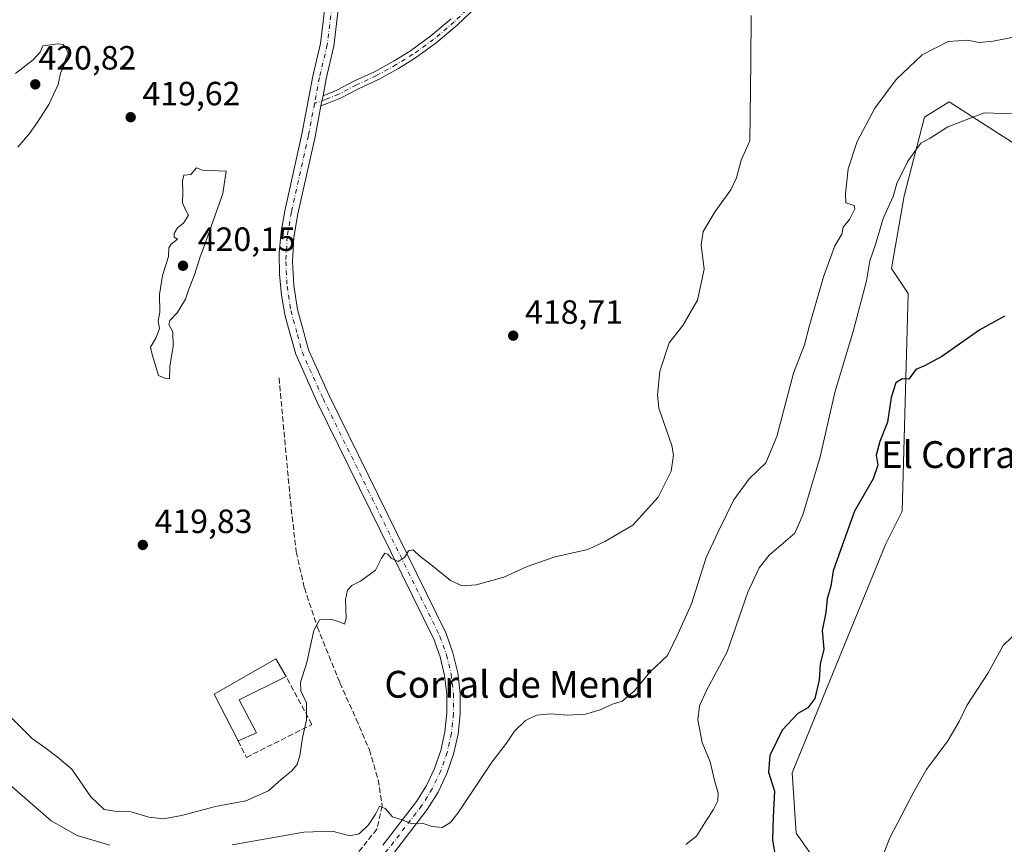
# Model space of a CAD drawing. Units: metres. Extents: x 625127 to 628598, y 4694854 to 4697230.
# Drawn here: x 627392 to 627686, y 4696333 to 4696578 of the extents above; entities that cross this region are included whole.
import ezdxf
from ezdxf.enums import TextEntityAlignment as Align

# ---------------------------------------------------------------- set-up
doc = ezdxf.new("R2010")
doc.units = ezdxf.units.M
doc.header["$MEASUREMENT"] = 0
doc.linetypes.add('DGN Style 3', pattern=[2.307223458686699, 1.648016756204785, -0.6592067024819142])
doc.linetypes.add('DGN Style 4', pattern=[2.6384748266838614, 1.318413404963828, -0.6592067024819142, 0.001648016756204785, -0.6592067024819142])
for name, color, linetype, lineweight in [('Camino Cxs', 7, 'Continuous', 0), ('Camino eje', 30, 'DGN Style 4', 13), ('Corriente artificial lineal', 4, 'DGN Style 3', 13), ('Cultivos herbáceos CxS', 92, 'Continuous', 0), ('Cultivos leñosos CxS', 92, 'Continuous', 0), ('Curva de nivel maestra', 30, 'Continuous', 30), ('Curva de nivel normal', 30, 'Continuous', 0), ('Edificación industrial Cxs', 135, 'Continuous', 13), ('Muro lineal', 1, 'DGN Style 3', 13), ('Pastizal CxS', 92, 'Continuous', 0), ('Pista no pavimentada Cxs', 111, 'Continuous', 0), ('Pista no pavimentada eje', 91, 'DGN Style 4', 0), ('Punto de cota en terreno', 7, 'Continuous', 0), ('Rótulo de punto de cota en terreno', 7, 'Continuous', 0), ('Texto cartográfico', 7, 'Continuous', 0)]:
    doc.layers.add(name, color=color, linetype=linetype, lineweight=lineweight)
doc.styles.add('Style-Arial', font='txt')

# ---------------------------------------------------------------- blocks, each defined once
blk = doc.blocks.new('*U8')
at = {"layer": 'Pastizal CxS', "color": 92, "linetype": 'Continuous', "lineweight": 0}
blk.add_polyline3d([(627693.2361000003, 4696538.3585, 403.2741999999998), (627669.1091999998, 4696553.8081, 406.3809000000037), (627661.8130999999, 4696549.2587, 406.9956999999995), (627655.7287, 4696525.8147, 405.0399999999936), (627652.0214000001, 4696504.1873, 404.0295000000042), (627656.9643000001, 4696496.772500001, 402.4492000000027), (627655.1095000004, 4696431.8915, 398.5725999999996), (627650.1664000005, 4696422.0043, 398.4983999999968), (627622.3634000003, 4696354.0341, 399.273199999996), (627623.5982999997, 4696336.114900001, 398.4691000000021), (627635.3371000001, 4696319.4301, 396.4786000000022)], dxfattribs=at)
blk = doc.blocks.new('*U17')
at = {"layer": 'Cultivos herbáceos CxS', "color": 92, "linetype": 'Continuous', "lineweight": 0}
blk.add_polyline3d([(627635.3371000001, 4696319.4301, 396.4786000000022), (627623.5982999997, 4696336.114900001, 398.4691000000021), (627622.3634000003, 4696354.0341, 399.273199999996), (627650.1664000005, 4696422.0043, 398.4983999999968), (627655.1095000004, 4696431.8915, 398.5725999999996), (627656.9643000001, 4696496.772500001, 402.4492000000027), (627652.0214000001, 4696504.1873, 404.0295000000042), (627655.7287, 4696525.8147, 405.0399999999936), (627661.8130999999, 4696549.2587, 406.9956999999995), (627669.1091999998, 4696553.8081, 406.3809000000037), (627693.2361000003, 4696538.3585, 403.2741999999998)], dxfattribs=at)
blk = doc.blocks.new('5PATER')
at = {"layer": 'Cultivos leñosos CxS', "linetype": 'Continuous', "lineweight": 0}
h = blk.add_hatch(color=51, dxfattribs=at)
edge = h.paths.add_edge_path()
edge.add_ellipse((0, 0), major_axis=(-0.1095731443231308, -0.1110710700762829), ratio=0.9994222409660322, start_angle=0, end_angle=360)

msp = doc.modelspace()

# ---------------------------------------------------------------- linework, layer by layer
at = {"layer": 'Camino Cxs', "color": 7, "linetype": 'Continuous', "lineweight": 0, "extrusion": (0.08439351505733517, -0.02096021960302173, 0.996212027537542), "elevation": -45067.38390159576, "flags": 128}
msp.add_lwpolyline([(4709326.992551313, 521131.2457821019), (4709325.415275039, 521131.2664818832), (4709323.907785433, 521131.1825327689)], dxfattribs=at)
at = {"layer": 'Camino Cxs', "color": 7, "linetype": 'Continuous', "lineweight": 0}
for points in [[(627528.3586999997, 4696582.128500001, 419.1319999999978), (627522.6256999997, 4696576.608100001, 419.133600000001), (627516.4178999999, 4696571.363500001, 419.0215000000026), (627510.2012999998, 4696566.8619, 418.9774999999936), (627505.1601, 4696563.751300001, 418.9983000000066), (627499.1662999997, 4696560.433300001, 419.0840999999928), (627493.2241000002, 4696557.674500001, 419.1837999999989), (627487.9039000003, 4696554.9079, 419.3916000000027), (627483.9073000001, 4696553.287699999, 419.5203000000038), (627482.0595000006, 4696552.622500001, 419.5630999999995)], [(627528.3586999997, 4696582.128500001, 419.1319999999978), (627522.6256999997, 4696576.608100001, 419.133600000001), (627516.4178999999, 4696571.363500001, 419.0215000000026), (627510.2012999998, 4696566.8619, 418.9774999999936), (627505.1601, 4696563.751300001, 418.9983000000066), (627499.1662999997, 4696560.433300001, 419.0840999999928), (627493.2241000002, 4696557.674500001, 419.1837999999989), (627487.9039000003, 4696554.9079, 419.3916000000027), (627483.9073000001, 4696553.287699999, 419.5203000000038), (627482.0596000003, 4696552.622500001, 419.5630999999995), (627482.3416999998, 4696554.105699999, 419.5703999999969), (627482.7418999998, 4696555.6315, 419.5685999999987), (627486.8132999997, 4696557.271299999, 419.4567999999999), (627492.0762999998, 4696560.008099999, 419.295100000003), (627497.9877000004, 4696562.752699999, 419.116599999994), (627503.8470999999, 4696565.996300001, 419.0500000000029), (627508.7543000003, 4696569.0241, 419.0270000000019), (627514.8142999997, 4696573.4123, 419.0755000000063), (627520.8833, 4696578.5395, 419.1220999999932)], [(627482.7418999998, 4696555.6315, 419.5685999999987), (627486.8132999997, 4696557.271299999, 419.4567999999999), (627492.0762999998, 4696560.008099999, 419.295100000003), (627497.9877000004, 4696562.752699999, 419.116599999994), (627503.8470999999, 4696565.996300001, 419.0500000000029), (627508.7543000003, 4696569.0241, 419.0270000000019), (627514.8142999997, 4696573.4123, 419.0755000000063), (627520.8833, 4696578.5395, 419.1220999999932)]]:
    msp.add_polyline3d(points, dxfattribs=at)
at = {"layer": 'Camino eje', "color": 30, "linetype": 'DGN Style 4', "lineweight": 13}
msp.add_polyline3d([(627527.4694999997, 4696583.077099999, 419.1370000000024), (627521.7544999998, 4696577.5737, 419.1013999999996), (627515.6161000002, 4696572.387900001, 419.0350000000035), (627509.4779000003, 4696567.9429, 418.9900999999954), (627504.5037000002, 4696564.8737, 419.0212000000029), (627498.5768999998, 4696561.592900001, 419.0947000000015), (627492.6503, 4696558.8413, 419.234500000006), (627487.3586999997, 4696556.089500001, 419.4274000000005), (627483.4426999995, 4696554.5021, 419.5420000000013), (627480.1561000004, 4696553.3189, 419.531799999997)], dxfattribs=at)
at = {"layer": 'Corriente artificial lineal', "color": 4, "linetype": 'DGN Style 3', "lineweight": 13}
msp.add_polyline3d([(627469.5900999998, 4696471.610099999, 418.8417000000045), (627472.9901000002, 4696434.9001, 417.5607000000018), (627474.7100999998, 4696419.800100001, 416.7611000000034), (627477.1401000004, 4696409.0701, 416.2458999999944), (627480.9801000003, 4696397.4801, 415.3359000000055), (627487.7200999996, 4696380.790100001, 413.9890000000014), (627492.5701000001, 4696370.050100001, 412.9762999999948), (627496.4801000003, 4696360.890100001, 412.0944000000018), (627499.1401000004, 4696351.9001, 411.4318000000058), (627500.3101000005, 4696344.1801, 410.6833000000042), (627498.7001, 4696337.290100001, 410.2807999999932), (627493.0100999996, 4696330.090100001, 409.2005000000063), (627485.3501000004, 4696324.0701, 407.5466000000015), (627474.7901, 4696317.9801, 405.9496999999974), (627463.5301000001, 4696309.790100001, 405.0761999999959), (627452.0601000005, 4696298.9001, 403.4268000000012), (627435.8201000001, 4696285.2601, 402.3083000000042), (627401.3201000001, 4696258.8201, 400.857600000003), (627395.4502999998, 4696253.818200001, 401.0046000000002)], dxfattribs=at)
at = {"layer": 'Cultivos herbáceos CxS', "color": 92, "linetype": 'Continuous', "lineweight": 0}
msp.add_polyline3d([(627635.3371000001, 4696319.4301, 396.4786000000022), (627623.5982999997, 4696336.114900001, 398.4691000000021), (627622.3634000003, 4696354.0341, 399.273199999996), (627650.1664000005, 4696422.0043, 398.4983999999968), (627655.1095000004, 4696431.8915, 398.5725999999996), (627656.9643000001, 4696496.772500001, 402.4492000000027), (627652.0214000001, 4696504.1873, 404.0295000000042), (627655.7287, 4696525.8147, 405.0399999999936), (627661.8130999999, 4696549.2587, 406.9956999999995), (627669.1091999998, 4696553.8081, 406.3809000000037), (627693.2361000003, 4696538.3585, 403.2741999999998)], dxfattribs=at)
at = {"layer": 'Curva de nivel maestra', "color": 30, "linetype": 'Continuous', "lineweight": 30, "elevation": 400, "flags": 128}
msp.add_lwpolyline([(627685.6100000005, 4696490.020099999), (627678.29, 4696485.870100001), (627667.0099999999, 4696478.0101), (627661.7800000003, 4696475.1601), (627659.2300000006, 4696474.0601), (627657.1600000003, 4696471.270099999), (627655.1699999999, 4696471.300100001), (627653.2599999999, 4696470.170100001), (627651.8600000005, 4696465.7601), (627650.75, 4696458.420100001), (627648.4600000001, 4696452.720100001), (627647.4500000002, 4696448.6501), (627647.9199999999, 4696445.5801), (627646.5199999996, 4696441.5101), (627640.9100000003, 4696431.890100001), (627637.7999999998, 4696423.120100001), (627634.5599999997, 4696414.210100001), (627633.8899999997, 4696409.5601), (627632.8399999999, 4696405.8301), (627632.3799999999, 4696401.800100001), (627631.2800000003, 4696396.440099999), (627631.7800000003, 4696390.8301), (627630.7400000002, 4696386.4301), (627630.4100000003, 4696381.700099999), (627629.0999999996, 4696376.1601), (627627.0800000001, 4696373.380100001), (627624.1200000001, 4696371.7401), (627619.3899999997, 4696366.710100001), (627615.7000000002, 4696359.2301), (627615.3399999999, 4696354.2601), (627617.0999999996, 4696348.610099999), (627616.7199999997, 4696340.8101), (627616.5599999997, 4696334.0001), (627617.4100000003, 4696328.790100001)], dxfattribs=at)
at = {"layer": 'Curva de nivel normal', "color": 30, "linetype": 'Continuous', "lineweight": 0, "flags": 128}
for points, elevation in [([(627388.5700000003, 4696371.770099999), (627396.0800000001, 4696364.300100001), (627400.2800000003, 4696361.3201), (627403.5099999999, 4696358.8201), (627407.8499999996, 4696355.1601), (627413.5700000003, 4696346.880100001), (627417.5599999997, 4696343.1601), (627421.2400000002, 4696342.470100001), (627425.5199999996, 4696342.420100001), (627430.8600000005, 4696340.860099999), (627435.1900000004, 4696340.360099999), (627440.5199999996, 4696341.290100001), (627450.6600000003, 4696344.0101), (627459.7100000001, 4696345.700099999), (627466.4699999997, 4696348.630100001), (627470.3300000001, 4696352.170100001), (627473.3300000001, 4696354.5001), (627475.0199999996, 4696356.5001), (627475.8099999997, 4696359.170100001), (627476.6200000001, 4696364.5001), (627477.7400000002, 4696369.8301), (627477.8099999997, 4696372.5001), (627477.8099999997, 4696374.9001), (627476.0700000003, 4696378.450099999), (627475.9500000002, 4696380.9901), (627477.75, 4696386.5001), (627479.9299999997, 4696396.450099999), (627481.6799999997, 4696399.540100001), (627484.9400000004, 4696399.770099999), (627487.5599999997, 4696399.020099999), (627489.04, 4696398.2601), (627489.5599999997, 4696400.110099999), (627489.3799999999, 4696405.600099999), (627489.9500000002, 4696408.4101), (627491.29, 4696409.8101), (627493.8499999996, 4696411.050100001), (627498.3200000003, 4696414.390100001), (627500.0800000001, 4696417.9901), (627501.1299999999, 4696419.4101), (627502.0099999999, 4696419.1801), (627502.9800000006, 4696417.960100001), (627505.0899999999, 4696416.9901), (627506.9900000002, 4696418.1601), (627508.1600000003, 4696420.130100001), (627509.5700000003, 4696420.4001), (627511.5599999997, 4696418.540100001), (627515.3099999997, 4696415.620100001), (627520.6200000001, 4696411.270099999), (627524.1500000004, 4696409.6601), (627528.3399999999, 4696410.0101), (627536.5099999999, 4696412.300100001), (627543.5099999999, 4696415.440099999), (627551.8399999999, 4696418.290100001), (627561.54, 4696420.4801), (627566.6399999997, 4696422.880100001), (627574.9000000004, 4696427.720100001), (627582.5300000003, 4696436.140100001), (627586.3399999999, 4696443.860099999), (627587.0700000003, 4696448.620100001), (627586.5800000001, 4696451.460100001), (627582.7199999997, 4696462.600099999), (627582.25, 4696466.450099999), (627582.9600000001, 4696473.610099999), (627585.7699999996, 4696482.0001), (627589.8399999999, 4696487.220100001), (627594.25, 4696494.780099999), (627596.2199999997, 4696503.940099999), (627595.2999999998, 4696511.2401), (627595.9199999999, 4696515.1801), (627599.5, 4696521.170100001), (627604.1399999997, 4696527.5701), (627605.8300000001, 4696531.1501), (627607.2199999997, 4696536.4801), (627609.7999999998, 4696542.1501), (627609.8600000005, 4696549.4801), (627610.0800000001, 4696565.890100001), (627610.2000000002, 4696579.5101)], 415), ([(627455.6799999997, 4696332.5701), (627477, 4696336.4001), (627485.3700000001, 4696336.700099999), (627490.7199999997, 4696335.280099999), (627493.4400000004, 4696335.860099999), (627496.2400000002, 4696338.540100001), (627498.2800000003, 4696341.720100001), (627499.5099999999, 4696344.0601), (627501.2000000002, 4696343.440099999), (627503.4100000003, 4696340.960100001), (627506.5999999996, 4696339.920100001), (627509.1799999997, 4696338.8301), (627512.2100000001, 4696339.0701), (627515.2100000001, 4696338.020099999), (627518.2000000002, 4696337.7601), (627520.6299999999, 4696339.2401), (627522.8399999999, 4696342.0101), (627532.9100000003, 4696357.170100001), (627537.3200000003, 4696362.8301), (627539.7199999997, 4696366.4101), (627543.0300000003, 4696369.620100001), (627546.2800000003, 4696371.170100001), (627550.4800000006, 4696371.5601), (627555.3899999997, 4696371.220100001), (627560.8399999999, 4696371.530099999), (627565.1699999999, 4696372.7601), (627568.9000000004, 4696374.4801), (627571.75, 4696375.3301), (627575.3200000003, 4696378.3101), (627579.9699999997, 4696384.020099999), (627585.2699999996, 4696388.9901), (627588.4699999997, 4696395.470100001), (627592.4400000004, 4696404.3201), (627596.7999999998, 4696418.1601), (627600.3499999996, 4696425.8201), (627605.0700000003, 4696435.340100001), (627609.54, 4696441.5601), (627614.5099999999, 4696446.340100001), (627617.79, 4696454.1601), (627622.75, 4696473.0601), (627626.04, 4696481.440099999), (627627.54, 4696487.220100001), (627631.7100000001, 4696501.6801), (627635.0899999999, 4696510.880100001), (627637.2000000002, 4696514.370100001), (627637.6200000001, 4696516.4801), (627639.4600000001, 4696518.8101), (627641.0999999996, 4696521.9001), (627640.8899999997, 4696522.9101), (627638.3600000005, 4696523.7401), (627638.2400000002, 4696526.540100001), (627639.0599999997, 4696533.840100001), (627641.7400000002, 4696541.960100001), (627647.0099999999, 4696551.950099999), (627653.3799999999, 4696560.470100001), (627661.1399999997, 4696567.780099999), (627668.8300000001, 4696571.800100001), (627674.6200000001, 4696572.140100001), (627677.9800000006, 4696571.420100001), (627682.2800000003, 4696571.870100001), (627690.3399999999, 4696573.4801)], 410), ([(627403.8099999997, 4696571.100099999), (627399.2100000001, 4696570.4801), (627398.4800000006, 4696568.5801), (627396.3700000001, 4696566.3101), (627391.1399999997, 4696562.190099999)], 420), ([(627391.7800000003, 4696540.350099999), (627395.2699999996, 4696544.340100001), (627397.6299999999, 4696547.780099999), (627401.0499999998, 4696553.020099999), (627403.8099999997, 4696558.970100001), (627404.54, 4696562.340100001), (627405.5, 4696564.4801), (627406.0300000003, 4696566.4801), (627406.7699999996, 4696568.280099999), (627406.1900000004, 4696569.6501), (627405.3200000003, 4696570.9101), (627403.8099999997, 4696571.100099999)], 420), ([(627590.6799999997, 4696332.6601), (627593.9400000004, 4696335.1801), (627596.8499999996, 4696339.950099999), (627599.0099999999, 4696343.1601), (627600.2100000001, 4696345.6501), (627600.3600000005, 4696348.030099999), (627599.3600000005, 4696351.360099999), (627597.9500000002, 4696357.280099999), (627595.5499999998, 4696363.0701), (627594.3300000001, 4696369.770099999), (627594.79, 4696373.9801), (627596.9199999999, 4696378.5701), (627603, 4696390.030099999), (627609.1799999997, 4696407.840100001), (627612.54, 4696415.100099999), (627615.54, 4696418.870100001), (627623.1699999999, 4696425.4101), (627625.5700000003, 4696430.840100001), (627630.7000000002, 4696448.1501), (627635.0700000003, 4696467.280099999), (627640.6600000003, 4696485.780099999), (627644.54, 4696500.4801), (627645.5700000003, 4696506.4901), (627647.1799999997, 4696511.300100001), (627649.5, 4696519.0601), (627652.4500000002, 4696525.590100001), (627653.5599999997, 4696529.470100001), (627656.8099999997, 4696536.1601), (627660.75, 4696541.520099999), (627663.4900000002, 4696542.9901), (627668.7000000002, 4696546.360099999), (627679.5700000003, 4696550.4801), (627688.0199999996, 4696550.2301)], 405), ([(627445.0300000003, 4696534.120100001), (627443.3600000005, 4696532.1601), (627441.2699999996, 4696531.9801), (627440.8600000005, 4696530.1501), (627440.9800000006, 4696526.690099999), (627440.7999999998, 4696523.7601), (627441.8399999999, 4696521.460100001), (627442.6299999999, 4696520.0601), (627441.1900000004, 4696517.700099999), (627439.3700000001, 4696516.280099999), (627438.4000000004, 4696514.640100001), (627438.4100000003, 4696513.520099999), (627439.3799999999, 4696512.940099999), (627437.4800000006, 4696511.470100001), (627436.7800000003, 4696510.3101), (627436.6500000004, 4696507.710100001), (627434.8899999997, 4696502.0801), (627434.0300000003, 4696496.390100001), (627434.0499999998, 4696491.1601), (627433.5700000003, 4696488.4901), (627433.9699999997, 4696486.360099999), (627432.9600000001, 4696483.630100001), (627431.2800000003, 4696480.790100001), (627431.8399999999, 4696478.5601), (627433.7000000002, 4696472.360099999), (627435.9100000003, 4696471.460100001), (627436.9699999997, 4696471.340100001), (627437.1100000005, 4696475.0101), (627438.0700000003, 4696481.100099999), (627438.0099999999, 4696485.3101), (627436.8200000003, 4696487.540100001), (627437.0499999998, 4696488.710100001), (627439.2699999996, 4696490.9901), (627441.7300000006, 4696495.030099999), (627442.7599999999, 4696498.0601), (627444.4400000004, 4696502.2501), (627446.0800000001, 4696507.700099999), (627447.1600000003, 4696510.530099999), (627452.8300000001, 4696526.530099999), (627453.8399999999, 4696533.130100001), (627446.7999999998, 4696533.4901), (627445.0300000003, 4696534.120100001)], 420), ([(627646, 4696320.670100001), (627651.4900000002, 4696334.690099999), (627658.6500000004, 4696348.340100001), (627662.3799999999, 4696355.020099999), (627668.7300000006, 4696363.590100001), (627672.0800000001, 4696369.3301), (627674.4299999997, 4696374.040100001), (627680.7300000006, 4696383.8301), (627685.2199999997, 4696391.9001), (627690.1600000003, 4696396.700099999)], 395), ([(627389.9800000006, 4696350.0001), (627401.7400000002, 4696339.7401), (627409.4500000002, 4696335.350099999), (627419.2000000002, 4696332.540100001)], 410)]:
    msp.add_lwpolyline(points, dxfattribs=dict(at, elevation=elevation))
at = {"layer": 'Edificación industrial Cxs', "color": 135, "linetype": 'Continuous', "lineweight": 13, "elevation": 418.9060999999929, "flags": 128}
msp.add_lwpolyline([(627462.8501000004, 4696365.920100001), (627457.3701, 4696363.550100001), (627450.2901, 4696377.4101), (627468.6201, 4696388.0001), (627471.6901000004, 4696382.710100001), (627457.7401000002, 4696375.800100001)], close=True, dxfattribs=at)
at = {"layer": 'Edificación industrial Cxs', "color": 135, "linetype": 'Continuous', "lineweight": 13, "extrusion": (0.1764082665594554, -0.04358319974865195, 0.9833517316754761), "elevation": -93582.42028129478, "flags": 128}
msp.add_lwpolyline([(4709795.669089533, 508722.4599818834), (4709785.614919117, 508734.5466683995), (4709777.248929305, 508727.0920285258)], dxfattribs=at)
at = {"layer": 'Edificación industrial Cxs', "color": 135, "linetype": 'Continuous', "lineweight": 13, "extrusion": (0.00498072464742846, 0.002154072519996044, 0.9999852760683856), "elevation": 13659.07780717239, "flags": 128}
msp.add_lwpolyline([(627452.987372393, 4696347.393061177), (627447.5072789903, 4696345.023055679)], dxfattribs=at)
at = {"layer": 'Edificación industrial Cxs', "color": 135, "linetype": 'Continuous', "lineweight": 13}
msp.add_polyline3d([(627457.3701, 4696363.550100001, 417.5838999999978), (627450.2901, 4696377.4101, 418.584799999997), (627468.6201, 4696388.0001, 416.4903000000049), (627471.6901000004, 4696382.710100001, 416.709799999997)], dxfattribs=at)
at = {"layer": 'Muro lineal', "color": 1, "linetype": 'DGN Style 3', "lineweight": 13}
msp.add_polyline3d([(627457.3701, 4696363.550100001, 417.5838999999978), (627459.8701, 4696358.620100001, 417.2422999999981), (627479.3901000004, 4696368.440099999, 415.0654000000068), (627471.6901000004, 4696382.710100001, 416.709799999997)], dxfattribs=at)
at = {"layer": 'Pastizal CxS', "color": 92, "linetype": 'Continuous', "lineweight": 0}
msp.add_polyline3d([(627635.3371000001, 4696319.4301, 396.4786000000022), (627623.5982999997, 4696336.114900001, 398.4691000000021), (627622.3634000003, 4696354.0341, 399.273199999996), (627650.1664000005, 4696422.0043, 398.4983999999968), (627655.1095000004, 4696431.8915, 398.5725999999996), (627656.9643000001, 4696496.772500001, 402.4492000000027), (627652.0214000001, 4696504.1873, 404.0295000000042), (627655.7287, 4696525.8147, 405.0399999999936), (627661.8130999999, 4696549.2587, 406.9956999999995), (627669.1091999998, 4696553.8081, 406.3809000000037), (627693.2361000003, 4696538.3585, 403.2741999999998)], dxfattribs=at)
at = {"layer": 'Pista no pavimentada Cxs', "color": 111, "linetype": 'Continuous', "lineweight": 0, "extrusion": (0.08439351505733517, -0.02096021960302173, 0.996212027537542), "elevation": -45067.38390159576, "flags": 128}
msp.add_lwpolyline([(4709326.992551313, 521131.2457821019), (4709325.415275039, 521131.2664818832), (4709323.907785433, 521131.1825327689)], dxfattribs=at)
at = {"layer": 'Pista no pavimentada Cxs', "color": 111, "linetype": 'Continuous', "lineweight": 0}
for points in [[(627487.9559000004, 4696588.913100001, 419.3083999999944), (627487.6363000004, 4696584.7589, 419.4067000000068), (627485.9243000001, 4696570.420100001, 419.4682999999932), (627483.5799000004, 4696560.6161, 419.5390999999945), (627482.7418999998, 4696555.6315, 419.5685999999987)], [(627500.5396999996, 4696332.537900001, 409.0580000000046), (627510.4923, 4696345.473900001, 410.3429999999935), (627513.4678999997, 4696350.2631, 410.6950999999972), (627515.8881000001, 4696355.3555, 411.0737999999984), (627517.7225000003, 4696360.686899999, 411.2709999999934), (627518.9483000003, 4696366.190300001, 411.5338999999949), (627519.5497000003, 4696371.796499999, 411.8221000000049), (627519.5192999998, 4696377.4345, 412.1342000000004), (627518.8576999997, 4696383.0339, 412.4026000000013), (627517.5727000004, 4696388.523700001, 412.7256000000052), (627515.6809, 4696393.835100001, 413.1891000000033), (627480.8724999997, 4696464.615900001, 417.9548000000068), (627474.5469000004, 4696478.660700001, 418.7652999999991), (627473.1442999998, 4696483.9473, 418.9725000000035), (627471.4358999999, 4696490.029300001, 419.1753000000026), (627470.2807, 4696496.2401, 419.2477000000072), (627469.6880999999, 4696502.5297, 419.3179999999993), (627469.6630999995, 4696508.847100001, 419.4057999999932), (627470.2055000003, 4696515.141100001, 419.4597000000067), (627471.3110999997, 4696521.360900001, 419.4719000000041), (627476.3838999998, 4696544.1887, 419.5299999999989), (627479.6677000001, 4696561.455499999, 419.5298000000039), (627481.9798999998, 4696571.124700001, 419.6484999999957), (627483.6545000002, 4696585.149499999, 419.2823000000063)], [(627500.5396999996, 4696332.537900001, 409.0580000000046), (627510.4923, 4696345.473900001, 410.3429999999935), (627513.4678999997, 4696350.2631, 410.6950999999972), (627515.8881000001, 4696355.3555, 411.0737999999984), (627517.7225000003, 4696360.686899999, 411.2709999999934), (627518.9483000003, 4696366.190300001, 411.5338999999949), (627519.5497000003, 4696371.796499999, 411.8221000000049), (627519.5192999998, 4696377.4345, 412.1342000000004), (627518.8576999997, 4696383.0339, 412.4026000000013), (627517.5727000004, 4696388.523700001, 412.7256000000052), (627515.6809, 4696393.835100001, 413.1891000000033), (627480.8724999997, 4696464.615900001, 417.9548000000068), (627474.5469000004, 4696478.660700001, 418.7652999999991), (627473.1442999998, 4696483.9473, 418.9725000000035), (627471.4358999999, 4696490.029300001, 419.1753000000026), (627470.2807, 4696496.2401, 419.2477000000072), (627469.6880999999, 4696502.5297, 419.3179999999993), (627469.6630999995, 4696508.847100001, 419.4057999999932), (627470.2055000003, 4696515.141100001, 419.4597000000067), (627471.3110999997, 4696521.360900001, 419.4719000000041), (627476.3838999998, 4696544.1887, 419.5299999999989), (627479.6677000001, 4696561.455499999, 419.5298000000039), (627481.9798999998, 4696571.124700001, 419.6484999999957), (627483.6545000002, 4696585.149499999, 419.2823000000063)], [(627487.6363000004, 4696584.7589, 419.4067000000068), (627485.9243000001, 4696570.420100001, 419.4682999999932), (627483.5799000004, 4696560.6161, 419.5390999999945), (627482.7418999998, 4696555.6315, 419.5685999999987), (627482.3416999998, 4696554.105699999, 419.5703999999969), (627482.0596000003, 4696552.622500001, 419.5630999999995), (627480.3019000003, 4696543.381100001, 419.5206000000035), (627475.2149, 4696520.488700001, 419.4860000000045), (627474.0239000004, 4696513.415899999, 419.4223999999958), (627473.6047, 4696506.255700001, 419.3861999999936), (627473.9617, 4696499.0921, 419.2909999999974), (627475.0910999998, 4696492.009099999, 419.1468000000023), (627476.9797, 4696485.0897, 418.9116000000067), (627478.3289000001, 4696480.003900001, 418.7167999999947), (627484.4917000001, 4696466.3203, 417.9262000000017), (627519.3213000001, 4696395.496900001, 413.2116999999998), (627521.3828999996, 4696389.744899999, 412.7890000000043), (627522.7846999997, 4696383.797700001, 412.4471999999951), (627523.5087000001, 4696377.7305, 412.1309999999939), (627523.5459000003, 4696371.620300001, 411.8748999999953), (627522.8958999999, 4696365.544700001, 411.6254999999946), (627521.5667000003, 4696359.580900001, 411.3940000000002), (627519.5752999998, 4696353.804300001, 411.101999999999), (627516.9469, 4696348.2883, 410.7654000000039), (627513.7149, 4696343.102700001, 410.3298000000068), (627503.6479000002, 4696330.022100001, 408.9541999999929)], [(627482.0595000006, 4696552.622500001, 419.5630999999995), (627480.3019000003, 4696543.381100001, 419.5206000000035), (627475.2149, 4696520.488700001, 419.4860000000045), (627474.0239000004, 4696513.415899999, 419.4223999999958), (627473.6047, 4696506.255700001, 419.3861999999936), (627473.9617, 4696499.0921, 419.2909999999974), (627475.0910999998, 4696492.009099999, 419.1468000000023), (627476.9797, 4696485.0897, 418.9116000000067), (627478.3289000001, 4696480.003900001, 418.7167999999947), (627484.4917000001, 4696466.3203, 417.9262000000017), (627519.3213000001, 4696395.496900001, 413.2116999999998), (627521.3828999996, 4696389.744899999, 412.7890000000043), (627522.7846999997, 4696383.797700001, 412.4471999999951), (627523.5087000001, 4696377.7305, 412.1309999999939), (627523.5459000003, 4696371.620300001, 411.8748999999953), (627522.8958999999, 4696365.544700001, 411.6254999999946), (627521.5667000003, 4696359.580900001, 411.3940000000002), (627519.5752999998, 4696353.804300001, 411.101999999999), (627516.9469, 4696348.2883, 410.7654000000039), (627513.7149, 4696343.102700001, 410.3298000000068), (627503.6479000002, 4696330.022100001, 408.9541999999929), (627447.7096999995, 4696264.282299999, 401.3696999999956), (627414.6431, 4696228.5703, 400.4560999999958), (627400.6262999997, 4696211.781099999, 400.5869999999995)]]:
    msp.add_polyline3d(points, dxfattribs=at)
at = {"layer": 'Pista no pavimentada eje', "color": 91, "linetype": 'DGN Style 4', "lineweight": 0}
for points in [[(627486.2966999998, 4696593.421499999, 419.2206000000006), (627485.6454999996, 4696584.954100001, 419.3485999999975), (627483.9521000005, 4696570.772500001, 419.5007999999943), (627481.6237000005, 4696561.035700001, 419.5494000000036), (627480.1561000004, 4696553.3189, 419.531799999997)], [(627480.1561000004, 4696553.3189, 419.531799999997), (627478.3428999997, 4696543.7849, 419.5148999999947), (627473.2629000006, 4696520.924900001, 419.468399999998), (627472.0378999999, 4696513.6511, 419.4324000000051), (627471.6047, 4696506.287699999, 419.3824000000022), (627471.9688999997, 4696498.920499999, 419.2976999999955), (627473.1256999997, 4696491.635700001, 419.1794999999984), (627475.0620999997, 4696484.518100001, 418.9419999999955), (627476.4379000004, 4696479.3323, 418.732600000003), (627482.6821, 4696465.4681, 417.8999999999942), (627517.5012999997, 4696394.6655, 413.175900000002), (627519.4779000003, 4696389.1339, 412.7618999999977), (627520.8213000001, 4696383.415300001, 412.4278999999952), (627521.5141000003, 4696377.5823, 412.1300999999949), (627521.5478999997, 4696371.7083, 411.8588000000018), (627520.9221000001, 4696365.867500001, 411.5911999999953), (627519.6447000002, 4696360.1339, 411.3320999999996), (627517.7317000005, 4696354.5801, 411.0895000000019), (627515.2074999996, 4696349.275900001, 410.7302000000054), (627512.1039000005, 4696344.288699999, 410.3371000000043), (627502.0937000001, 4696331.279899999, 409.0135000000009), (627446.2137000002, 4696265.610300001, 401.4042999999947), (627414.9899000004, 4696231.888699999, 400.5408000000025)]]:
    msp.add_polyline3d(points, dxfattribs=at)

# ---------------------------------------------------------------- block references
at = {"layer": 'Cultivos herbáceos CxS', "color": 92, "linetype": 'Continuous', "lineweight": 0}
msp.add_blockref('*U17', (0, 0), dxfattribs=at)
at = {"layer": 'Pastizal CxS', "color": 92, "linetype": 'Continuous', "lineweight": 0}
msp.add_blockref('*U8', (0, 0), dxfattribs=at)
at = {"layer": 'Punto de cota en terreno', "color": 7, "linetype": 'Continuous', "lineweight": 0, "xscale": 10, "yscale": 10, "zscale": 10}
for p in [(627397, 4696559, 420.820000000007), (627425.4100000003, 4696549.220000001, 419.6199999999953), (627441, 4696505, 420.1499999999942), (627539.3300000001, 4696484.189999999, 418.7100000000065), (627429.0099999999, 4696421.880000001, 419.8300000000018)]:
    msp.add_blockref('5PATER', p, dxfattribs=at)

# ---------------------------------------------------------------- texts
at = {"layer": 'Rótulo de punto de cota en terreno', "color": 7, "linetype": 'Continuous', "lineweight": 0, "style": 'Style-Arial'}
for s, p in [('420,82', (627397.9671999998, 4696563.409700001)), ('419,62', (627428.9378000004, 4696552.7478)), ('420,15', (627445.4096999997, 4696509.409700001)), ('418,71', (627542.8578000005, 4696487.717800001)), ('419,83', (627432.5378000002, 4696425.4078))]:
    msp.add_text(s, height=7.000000000000002, dxfattribs=at).set_placement(p)
at = {"layer": 'Texto cartográfico', "color": 7, "linetype": 'Continuous', "lineweight": 0, "style": 'Style-Arial'}
for s, p in [('El Corral de Mendi', (627694.9821439022, 4696448.770149999)), ('Corral de Mendi', (627541.139102439, 4696380.386799999))]:
    msp.add_text(s, height=8, dxfattribs=at).set_placement(p, align=Align.MIDDLE_CENTER)

doc.saveas('drawing.dxf')
